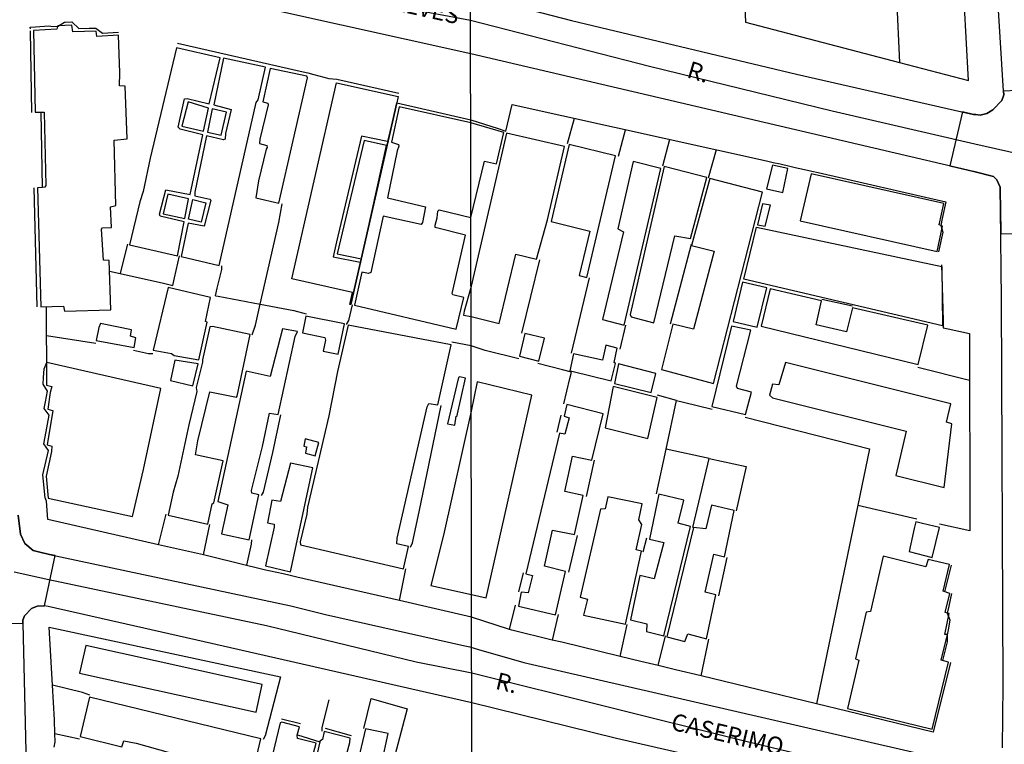
# Model space of a CAD drawing. Extents: x 178293 to 180714, y 1674274 to 1677052.
# Drawn here: x 180159 to 180304, y 1676379 to 1676485 of the extents above; entities that cross this region are included whole.
import ezdxf
from ezdxf.enums import TextEntityAlignment as Align

# ---------------------------------------------------------------- set-up
doc = ezdxf.new("R2010")
doc.units = 0
doc.header["$MEASUREMENT"] = 0
for name, color, linetype in [('IMAGEM', 7, 'CONTINUOUS'), ('V-CRUZAMENTO', 1, 'CONTINUOUS'), ('V-EDIFICACAO', 2, 'CONTINUOUS'), ('V-EIXO_DE_LOGRADOURO', 3, 'CONTINUOUS'), ('V-LOTE', 1, 'CONTINUOUS'), ('V-NOME_DOS_LOGRADOUROS', 7, 'CONTINUOUS'), ('V-QUADRA', 5, 'CONTINUOUS'), ('V-TESTADA', 6, 'CONTINUOUS'), ('X-LIMITE_1000', 7, 'CONTINUOUS')]:
    doc.layers.add(name, color=color, linetype=linetype)
picture_1 = doc.add_image_def('image1.jpg', size_in_pixel=(4028, 4629))

msp = doc.modelspace()

# ---------------------------------------------------------------- linework, layer by layer
at = {"layer": 'V-CRUZAMENTO', "linetype": 'Continuous', "flags": 128}
for points in [[(180311.52, 1676474.86), (180303.54, 1676474.47), (180303.57, 1676473.94), (180303.29, 1676473.09), (180301.95, 1676471.74), (180301.1, 1676471.17), (180300.09, 1676470.96), (180299.47, 1676471.02), (180299.13, 1676471.06), (180297.54, 1676471.42), (180295.68, 1676463.5), (180299.17, 1676462.69), (180302.04, 1676461.94), (180302.54, 1676461.48), (180303.02, 1676460.38), (180303.05, 1676459.82), (180303.08, 1676457.27), (180303.13, 1676453.56), (180311.94, 1676453.67)], [(180151.12, 1676396.35), (180159.8, 1676396.49), (180159.79, 1676396.94), (180160.04, 1676397.56), (180161.07, 1676398.65), (180161.9, 1676399), (180162.96, 1676399.03), (180164.53, 1676406.39), (180163.7, 1676406.57), (180162.28, 1676406.87), (180161.31, 1676407.15), (180160.09, 1676408.16), (180159.43, 1676409.52), (180159.09, 1676412.3)]]:
    msp.add_lwpolyline(points, dxfattribs=at)
at = {"layer": 'V-EDIFICACAO'}
for points in [[(180164.89, 1676483.94), (180164.79, 1676483.55), (180161.37, 1676483.36), (180161.62, 1676471.4), (180162.48, 1676471.4), (180162.9, 1676471.4), (180163.16, 1676460.63), (180163, 1676460.37), (180162.69, 1676460.34), (180161.94, 1676460.28), (180162.42, 1676442.86), (180165.74, 1676442.95), (180165.9, 1676442.22), (180172.71, 1676442.41), (180172.43, 1676449.63), (180171.59, 1676449.7), (180171.34, 1676454.21), (180171.47, 1676454.43), (180172.78, 1676454.49), (180172.65, 1676457.5), (180173.42, 1676457.69), (180173.16, 1676467.28), (180175.08, 1676467.47), (180174.79, 1676475.17), (180173.96, 1676475.24), (180174.02, 1676477.16), (180173.8, 1676482.65), (180170.63, 1676482.46), (180170.54, 1676483.26), (180167.12, 1676483.17), (180166.99, 1676484.12), (180164.91, 1676484.03)], [(180179.9, 1676456.12), (180179.81, 1676456.41), (180180.77, 1676459.99), (180184.32, 1676459.29), (180186.17, 1676468.08), (180182.85, 1676468.88), (180182.56, 1676469.17), (180183.48, 1676473.32), (180183.9, 1676473.38), (180187.1, 1676472.62), (180188.73, 1676479.36), (180182.33, 1676480.83), (180178.47, 1676464.66), (180177.44, 1676459.74), (180176.93, 1676458.23), (180175.43, 1676451.94), (180182.46, 1676450.34), (180183.45, 1676455.29), (180179.9, 1676456.12)], [(180186.71, 1676467.92), (180184.99, 1676459.67), (180184.99, 1676459.1), (180187.19, 1676458.62), (180187.35, 1676458.46), (180186.39, 1676454.65), (180184, 1676455.1), (180183.01, 1676450.24), (180188.57, 1676448.93), (180193.97, 1676472.81), (180194.29, 1676473.19), (180195.34, 1676477.96), (180189.21, 1676479.3), (180187.77, 1676472.43), (180190.33, 1676471.75), (180189.49, 1676468.24), (180189.46, 1676467.44), (180189.21, 1676467.31), (180186.71, 1676467.92)], [(180196.02, 1676477.76), (180194.96, 1676472.91), (180195.7, 1676472.71), (180195.76, 1676472.43), (180194.51, 1676467.44), (180194.48, 1676466.8), (180195.54, 1676466.51), (180195.6, 1676466.19), (180195.44, 1676465.97), (180194.35, 1676461.33), (180193.94, 1676458.81), (180197.33, 1676458.04), (180201.51, 1676476.42), (180201.42, 1676476.65), (180196.02, 1676477.76)], [(180207.87, 1676443.18), (180207.7, 1676443.21), (180208.11, 1676444.96), (180199.24, 1676446.94), (180205.77, 1676475.68), (180214.81, 1676473.68), (180214.59, 1676472.77)], [(180214.59, 1676472.77), (180213.24, 1676467.07), (180209.44, 1676467.86), (180205.75, 1676452.38), (180205.27, 1676450.19), (180209.24, 1676449.38), (180207.87, 1676443.18)], [(180214.94, 1676472.17), (180213.82, 1676466.96), (180214.84, 1676466.64), (180214.91, 1676466.38), (180214.65, 1676465.71), (180213.24, 1676458.84), (180218.81, 1676457.5), (180218.39, 1676455.23), (180218.17, 1676454.91), (180212.6, 1676456.12), (180210.81, 1676447.88), (180210.46, 1676447.75), (180209.47, 1676447.94), (180208.41, 1676443.07), (180223.31, 1676439.57), (180224.43, 1676444.23), (180222.83, 1676444.62), (180222.74, 1676444.81), (180224.66, 1676453.37), (180220.24, 1676454.46), (180220.21, 1676454.84), (180220.53, 1676455.87), (180220.63, 1676456.86), (180220.79, 1676457.05), (180225.47, 1676455.95), (180227.44, 1676464.21), (180229.23, 1676463.83), (180230.31, 1676468.38), (180225.44, 1676469.83)], [(180225.49, 1676445.85), (180224.5, 1676442.22), (180224.36, 1676441.65), (180225.5, 1676441.41), (180229.62, 1676440.39), (180232.06, 1676450.58), (180235.07, 1676449.85), (180236.69, 1676455.58), (180239.2, 1676466.33), (180230.66, 1676468.32), (180225.49, 1676445.86)], [(180239.88, 1676466.66), (180237.22, 1676455.37), (180242.89, 1676453.96), (180241.32, 1676447.44), (180242.44, 1676447.14), (180246.66, 1676465), (180239.88, 1676466.66)], [(180247.01, 1676454.28), (180247.84, 1676453.86), (180244.77, 1676441), (180247.94, 1676440.17), (180253.28, 1676463.11), (180249.25, 1676464.13), (180247.01, 1676454.28)], [(180248.8, 1676441.74), (180248.93, 1676441.38), (180252.29, 1676440.52), (180255.36, 1676453.25), (180257.63, 1676452.84), (180260.03, 1676461.8), (180253.8, 1676463.4), (180248.8, 1676441.74)], [(180268.8, 1676460.16), (180271.2, 1676459.62), (180271.94, 1676463.11), (180269.66, 1676463.59), (180268.8, 1676460.16)], [(180260.48, 1676461.67), (180257.79, 1676451.84), (180261.12, 1676451.01), (180258.11, 1676439.57), (180255.08, 1676440.33), (180253.41, 1676433.67), (180261.03, 1676431.63), (180268.21, 1676459.63), (180260.48, 1676461.67)], [(180275.33, 1676462.34), (180273.73, 1676455.43), (180293.79, 1676450.98), (180294.6, 1676454.69), (180294.12, 1676454.85), (180294.78, 1676457.99), (180275.33, 1676462.34)], [(180267.46, 1676454.89), (180268.61, 1676454.66), (180269.38, 1676457.73), (180268.19, 1676457.92), (180267.46, 1676454.89)], [(180181.09, 1676445.69), (180178.88, 1676436.5), (180181.57, 1676436.02), (180181.98, 1676435.73), (180185.59, 1676435.09), (180186.81, 1676440.62), (180186.55, 1676440.72), (180187.32, 1676444.23), (180181.09, 1676445.69)], [(180265.28, 1676446.44), (180263.91, 1676440.68), (180267.42, 1676439.88), (180268.86, 1676445.64), (180265.28, 1676446.44)], [(180281.41, 1676442.7), (180280.51, 1676439.18), (180276.06, 1676440.2), (180276.86, 1676443.75), (180269.34, 1676445.51), (180268.03, 1676440.01), (180291, 1676434.38), (180292.44, 1676440.17), (180281.41, 1676442.7)], [(180201.26, 1676441.48), (180200.78, 1676439.02), (180204.07, 1676438.35), (180204.13, 1676437.97), (180203.81, 1676436.37), (180206.02, 1676435.92), (180206.95, 1676440.36), (180201.26, 1676441.48)], [(180175.59, 1676438.54), (180175.72, 1676439.47), (180171.18, 1676440.43), (180170.92, 1676439.82), (180170.54, 1676437.9), (180176.1, 1676436.88), (180176.36, 1676438.32), (180175.59, 1676438.54)], [(180187.58, 1676439.98), (180187.22, 1676439.92), (180186.11, 1676435.09), (180186.14, 1676434.74), (180185.18, 1676431.03), (180185.31, 1676430.42), (180184.12, 1676425.57), (180182.53, 1676418.02), (180181.82, 1676415.69), (180181.1, 1676412.32), (180186.91, 1676411.02), (180187.54, 1676413.96), (180187.77, 1676414.12), (180189.14, 1676420.26), (180185.08, 1676421.15), (180185.43, 1676423.23), (180187.19, 1676430.39), (180191.09, 1676429.62), (180191.22, 1676429.78), (180193.11, 1676438.8), (180187.58, 1676439.98)], [(180188.38, 1676414.31), (180189.85, 1676413.83), (180188.92, 1676409.58), (180192.95, 1676408.72), (180194.38, 1676415.3), (180193.33, 1676415.53), (180193.3, 1676415.94), (180194.93, 1676422.4), (180195.92, 1676427.26), (180197.2, 1676427.07), (180199.72, 1676438.48), (180200.04, 1676439.25), (180197.84, 1676439.63), (180196.02, 1676432.66), (180192.53, 1676433.4), (180188.38, 1676414.31)], [(180207.49, 1676440.17), (180205.92, 1676433.36), (180204.65, 1676426.88), (180201.51, 1676413.48), (180201.42, 1676412.46), (180200.46, 1676408.43), (180200.49, 1676407.95), (180215.58, 1676404.47), (180216.31, 1676407.73), (180214.62, 1676408.11), (180214.65, 1676408.94), (180219.06, 1676428.19), (180219.29, 1676428.7), (180220.63, 1676428.47), (180222.58, 1676437.3), (180207.49, 1676440.17)], [(180263.65, 1676440.01), (180260.77, 1676428.25), (180265.73, 1676427.05), (180266.59, 1676430.35), (180264.55, 1676430.86), (180264.39, 1676431.21), (180266.5, 1676439.43), (180263.65, 1676440.01)], [(180233.38, 1676438.92), (180232.58, 1676435.63), (180235.4, 1676434.89), (180236.23, 1676438.25), (180233.38, 1676438.92)], [(180240.24, 1676433.41), (180246.02, 1676431.98), (180246.68, 1676434.56), (180246.44, 1676434.7), (180246.88, 1676436.78), (180245.25, 1676437.22), (180244.77, 1676435.02), (180240.52, 1676435.98), (180239.94, 1676433.48)], [(180163.78, 1676427.75), (180164.21, 1676427.64), (180163.38, 1676422.62), (180164.02, 1676422.43), (180163.99, 1676421.67), (180163.22, 1676418.05), (180163.51, 1676414.79), (180175.85, 1676412.11), (180177.48, 1676419.01), (180180, 1676430.9), (180163.31, 1676434.67), (180163.28, 1676434.68), (180163.28, 1676431.38), (180164.05, 1676431.16), (180163.79, 1676430.3), (180163.44, 1676427.83)], [(180182.05, 1676435.03), (180181.44, 1676432.05), (180184.7, 1676431.29), (180185.47, 1676434.48), (180182.05, 1676435.03)], [(180247.11, 1676434.51), (180246.5, 1676431.59), (180251.88, 1676430.31), (180252.55, 1676433.07), (180247.11, 1676434.51)], [(180271.55, 1676434.67), (180270.62, 1676431.4), (180269.66, 1676431.53), (180269.25, 1676429.9), (180269.66, 1676429.51), (180289.24, 1676424.65), (180287.77, 1676418.12), (180294.84, 1676416.37), (180295.96, 1676425.68), (180295.19, 1676425.93), (180295.8, 1676428.62), (180271.55, 1676434.67)], [(180223.66, 1676432.47), (180222.03, 1676425.72), (180223.09, 1676425.5), (180223.28, 1676426.84), (180223.38, 1676426.75), (180224.69, 1676432.41), (180223.82, 1676432.57), (180223.66, 1676432.47)], [(180225.57, 1676400.7), (180227.68, 1676400.2), (180234.4, 1676429.88), (180226.37, 1676431.85), (180225.52, 1676427.56), (180221.43, 1676409.39), (180219.61, 1676402.01)], [(180246.31, 1676431.15), (180245.16, 1676425.13), (180251.4, 1676423.56), (180252.77, 1676429.58), (180246.31, 1676431.15)], [(180233.51, 1676403.73), (180234.47, 1676403.47), (180233.86, 1676400.91), (180232.84, 1676401.04), (180232.42, 1676398.99), (180237.85, 1676397.7), (180239.33, 1676404.05), (180236.23, 1676404.82), (180237.41, 1676410.13), (180240.65, 1676409.49), (180241.93, 1676415.18), (180239.24, 1676415.79), (180240.36, 1676420.97), (180243.17, 1676420.4), (180244.84, 1676427.18), (180239.53, 1676428.52), (180239.11, 1676426.83), (180239.88, 1676426.57), (180239.23, 1676424.21), (180238.46, 1676424.33), (180233.51, 1676403.73)], [(180201.16, 1676423.49), (180200.97, 1676422.43), (180201.35, 1676422.34), (180201.23, 1676421.38), (180202.66, 1676421.03), (180203.18, 1676422.98), (180201.16, 1676423.49)], [(180197.55, 1676414.31), (180196.3, 1676414.51), (180195.63, 1676411.21), (180196.62, 1676410.99), (180196.65, 1676410.57), (180195.34, 1676404.88), (180199.02, 1676403.99), (180202.28, 1676419.24), (180199.02, 1676419.94), (180197.55, 1676414.31)], [(180245.13, 1676413.23), (180244.45, 1676413.2), (180241.48, 1676400.3), (180242.57, 1676400.02), (180241.99, 1676397.65), (180248.13, 1676396.34), (180250.45, 1676407.03), (180249.7, 1676407.22), (180250.53, 1676410.93), (180250.08, 1676411.63), (180250.56, 1676413.97), (180245.54, 1676415.02), (180245.13, 1676413.23)], [(180253, 1676415.41), (180251.65, 1676408.81), (180253.73, 1676408.33), (180252.32, 1676402.99), (180250.21, 1676403.47), (180248.87, 1676396.98), (180251.27, 1676396.4), (180251.2, 1676395.28), (180253.73, 1676394.61), (180257.63, 1676410.64), (180255.84, 1676411.12), (180256.67, 1676414.51), (180253, 1676415.41)], [(180254.18, 1676394.48), (180256.8, 1676393.81), (180257.25, 1676394.93), (180260.01, 1676394.18), (180261.38, 1676400.62), (180259.78, 1676401.01), (180261.09, 1676406.58), (180262.63, 1676406.22), (180264.05, 1676412.98), (180260.71, 1676413.77), (180259.91, 1676410.29), (180258.11, 1676410.51), (180254.18, 1676394.48)], [(180290.67, 1676411.35), (180290.44, 1676410.35), (180289.69, 1676406.99), (180293.08, 1676406.13), (180294.14, 1676410.51), (180291.67, 1676411.11), (180290.67, 1676411.35)], [(180285.88, 1676406.32), (180284.03, 1676398.19), (180283.39, 1676398.1), (180281.82, 1676391.28), (180282.33, 1676391.06), (180280.67, 1676383.96), (180293.08, 1676380.95), (180295.45, 1676390.77), (180294.4, 1676391.09), (180295.3, 1676394.83), (180294.94, 1676394.85), (180295.55, 1676397.91), (180295, 1676398.03), (180295.67, 1676400.82), (180294.68, 1676401.17), (180295.61, 1676405.1), (180292.48, 1676405.81), (180292.16, 1676404.75), (180285.88, 1676406.32)], [(180169.55, 1676385.64), (180168.18, 1676379.86), (180174.28, 1676378.35), (180174.57, 1676379.25), (180176.42, 1676378.9), (180186.49, 1676376.08), (180186.3, 1676375.25), (180193.27, 1676373.53), (180194.67, 1676379.54), (180169.55, 1676385.64)], [(180197.77, 1676381.96), (180197.49, 1676381.87), (180194.77, 1676370.52), (180200.07, 1676369.15), (180201.61, 1676375.25), (180201.86, 1676375.41), (180202.76, 1676378.9), (180200.07, 1676379.57), (180200.01, 1676380.05), (180200.33, 1676381.29), (180197.77, 1676381.96)], [(180203.32, 1676379.08), (180202.54, 1676375.7), (180206.56, 1676374.64), (180207.71, 1676378.99), (180207.75, 1676379.63), (180203.97, 1676380.59), (180203.72, 1676379.44), (180203.34, 1676379.18)], [(180210.02, 1676381.01), (180205.09, 1676360.16), (180209.28, 1676359.17), (180209.7, 1676360.26), (180212.45, 1676371.16), (180211.55, 1676371.42), (180211.49, 1676371.7), (180213.34, 1676380.3), (180210.02, 1676381.01)]]:
    msp.add_lwpolyline(points, close=True, dxfattribs=at)
at = {"layer": 'V-EDIFICACAO', "linetype": 'Continuous', "flags": 128}
for points in [[(180183.11, 1676469.35), (180186.28, 1676468.58), (180186.98, 1676471.96), (180184.02, 1676472.87)], [(180187.54, 1676471.89), (180186.84, 1676468.44), (180188.88, 1676468.02), (180189.66, 1676471.39)], [(180209.8, 1676467.24), (180205.85, 1676450.64), (180209.45, 1676449.86), (180213.11, 1676466.47)], [(180184.09, 1676458.66), (180181.06, 1676459.36), (180180.36, 1676456.48), (180183.53, 1676455.77)], [(180184.09, 1676455.7), (180184.73, 1676458.59), (180186.63, 1676458.09), (180185.92, 1676455.28)], [(180265.45, 1676446.92), (180267.3, 1676454.5), (180294.48, 1676448.76), (180294.58, 1676440.05)], [(180169.02, 1676393.21), (180168.1, 1676389.16), (180193.99, 1676383.45), (180194.85, 1676387.5)]]:
    msp.add_lwpolyline(points, close=True, dxfattribs=at)
at = {"layer": 'V-EIXO_DE_LOGRADOURO'}
for points in [[(179895.14, 1676555.14), (179902.26, 1676554.6), (179904.21, 1676554.19), (179936.89, 1676547.27), (180114.54, 1676507.66), (180126.61, 1676504.97), (180144.29, 1676501.03), (180145.2, 1676500.82), (180152.62, 1676499.17), (180153.14, 1676499.09), (180161.12, 1676497.95), (180168.73, 1676496.85), (180182.59, 1676494.86), (180183.6, 1676494.72), (180188.38, 1676493.77), (180215.47, 1676486.7), (180225.42, 1676484.87), (180251.66, 1676478.1), (180278.41, 1676471.57), (180299.31, 1676466.76), (180307.33, 1676464.91)], [(180308.09, 1676368.99), (180299.3, 1676371.1), (180265.56, 1676379.2), (180225.59, 1676389.17), (180217.45, 1676390.75), (180195.49, 1676396.09), (180163.6, 1676402.86), (180158.54, 1676403.94)]]:
    msp.add_lwpolyline(points, dxfattribs=at)
at = {"layer": 'V-LOTE'}
for p, q in [((180287.59, 1676493.52), (180288.26, 1676478.68)), ((180265.55, 1676487.91), (180265.69, 1676484.56)), ((180265.69, 1676484.56), (180288.26, 1676478.68)), ((180288.26, 1676478.68), (180298.39, 1676476.04)), ((180240.6, 1676470.47), (180239.56, 1676466.72)), ((180247.11, 1676464.91), (180248.14, 1676468.79)), ((180254.56, 1676467.37), (180253.55, 1676463.45)), ((180261.41, 1676465.86), (180260.26, 1676461.71)), ((180174.11, 1676447.77), (180175.18, 1676452.02)), ((180257.75, 1676451.99), (180254.65, 1676440.31)), ((180235.53, 1676449.74), (180232.89, 1676438.98)), ((180242.82, 1676447.09), (180240.17, 1676436.06)), ((180281.4, 1676442.94), (180276.91, 1676443.92)), ((180163.28, 1676438.67), (180163.25, 1676442.88)), ((180248.12, 1676440.14), (180247.3, 1676436.62)), ((180163.28, 1676438.67), (180170.48, 1676437.5)), ((180298.55, 1676438.95), (180298.6, 1676410)), ((180225.5, 1676437.14), (180222.65, 1676437.65)), ((180290.97, 1676434), (180298.56, 1676432.11)), ((180254.08, 1676422.01), (180255.61, 1676429.13)), ((180255.61, 1676429.13), (180256.61, 1676428.89)), ((180256.61, 1676428.89), (180260.85, 1676427.87)), ((180238.09, 1676424.48), (180238.71, 1676426.96)), ((180252.67, 1676415.44), (180254.08, 1676422.01)), ((180260.38, 1676420.62), (180254.08, 1676422.01)), ((180243.54, 1676420.37), (180242.36, 1676415.07)), ((180257.98, 1676410.52), (180260.38, 1676420.62)), ((180282.16, 1676413.77), (180276.13, 1676384.66)), ((180282.16, 1676413.77), (180290.82, 1676411.76)), ((180179.68, 1676407.99), (180180.8, 1676412.45)), ((180179.68, 1676407.99), (180163.47, 1676411.69)), ((180186.29, 1676406.48), (180187.21, 1676410.97)), ((180298.6, 1676410), (180294.15, 1676410.99)), ((180241.03, 1676409.33), (180239.76, 1676403.94)), ((180186.29, 1676406.48), (180179.68, 1676407.99)), ((180250.71, 1676406.95), (180251.27, 1676409)), ((180187.64, 1676406.17), (180186.29, 1676406.48)), ((180195.15, 1676404.32), (180187.64, 1676406.17)), ((180262.96, 1676406.12), (180261.73, 1676400.47)), ((180215, 1676399.79), (180215.91, 1676404.43)), ((180232.49, 1676401.07), (180233.19, 1676403.85)), ((180225.57, 1676397.36), (180215, 1676399.79)), ((180231.1, 1676395.56), (180232.02, 1676399.15)), ((180238.23, 1676397.75), (180237.39, 1676394.01)), ((180231.1, 1676395.56), (180225.57, 1676397.36)), ((180247.35, 1676391.61), (180248.35, 1676396.3)), ((180164.14, 1676387.42), (180163.67, 1676395.92)), ((180163.67, 1676395.92), (180197.55, 1676388.63)), ((180231.47, 1676395.44), (180231.1, 1676395.56)), ((180237.39, 1676394.01), (180231.47, 1676395.44)), ((180238.77, 1676393.68), (180237.39, 1676394.01)), ((180247.35, 1676391.61), (180238.77, 1676393.68)), ((180252.91, 1676390.26), (180253.98, 1676394.63)), ((180259.2, 1676388.75), (180260.34, 1676394.16)), ((180250.36, 1676390.88), (180247.35, 1676391.61)), ((180252.91, 1676390.26), (180250.36, 1676390.88)), ((180255.43, 1676389.66), (180252.91, 1676390.26)), ((180259.2, 1676388.75), (180255.43, 1676389.66)), ((180276.13, 1676384.66), (180259.2, 1676388.75)), ((180164.42, 1676382.32), (180164.14, 1676387.42)), ((180209.79, 1676381.05), (180210.86, 1676385.45)), ((180210.86, 1676385.45), (180216.11, 1676383.95)), ((180280.55, 1676383.59), (180276.13, 1676384.66)), ((180216.11, 1676383.95), (180212.73, 1676371.09)), ((180164.49, 1676380.29), (180164.42, 1676382.32)), ((180164.53, 1676379.1), (180164.49, 1676380.29)), ((180168.11, 1676379.51), (180164.49, 1676380.29)), ((180164.4, 1676378.34), (180164.53, 1676379.1))]:
    msp.add_line(p, q, dxfattribs=at)
for points in [[(180298.39, 1676476.04), (180297.46, 1676493.17), (180297.5, 1676495.07)], [(180201.54, 1676477.14), (180202.43, 1676476.91), (180204.66, 1676476.33), (180205.8, 1676476.19)], [(180230.56, 1676468.61), (180230.81, 1676469.64), (180231.51, 1676472.5)], [(180231.51, 1676472.5), (180268.8, 1676464.23), (180269.77, 1676464.01)], [(180272.02, 1676463.5), (180272.98, 1676463.29), (180274.36, 1676462.98), (180275.43, 1676462.74)], [(180194.58, 1676443.24), (180197.33, 1676455.2), (180197.78, 1676457.96)], [(180181.79, 1676445.99), (180182.04, 1676447.12), (180182.74, 1676450.3)], [(180172.49, 1676448.09), (180180.21, 1676446.35), (180181.79, 1676445.99)], [(180188.01, 1676444.48), (180188.29, 1676445.6), (180188.96, 1676448.31), (180188.98, 1676448.87)], [(180188.01, 1676444.48), (180188.4, 1676444.41), (180194.58, 1676443.24)], [(180193.42, 1676438.74), (180193.88, 1676440.18), (180194.58, 1676443.24)], [(180194.58, 1676443.24), (180199.51, 1676442.31), (180201.33, 1676441.83)], [(180207.23, 1676440.24), (180207.56, 1676440.86), (180208.13, 1676443.14)], [(180294.7, 1676439.78), (180295.4, 1676439.63), (180298.55, 1676438.95)], [(180163.31, 1676434.67), (180163.3, 1676435.76), (180163.28, 1676438.67)], [(180176.01, 1676436.52), (180178.2, 1676436.03), (180178.82, 1676436.03)], [(180232.48, 1676435.21), (180227.53, 1676436.45), (180225.5, 1676437.14)], [(180240.2, 1676433.26), (180238.91, 1676433.6), (180235.28, 1676434.54)], [(180239.1, 1676428.63), (180239.98, 1676432.34), (180240.2, 1676433.26)], [(180255.61, 1676429.13), (180255.61, 1676429.14), (180252.8, 1676429.88)], [(180216.62, 1676407.65), (180216.88, 1676408.26), (180217.86, 1676412.8), (180221.09, 1676428.41)], [(180194.75, 1676415.21), (180195.04, 1676415.7), (180196.44, 1676421.5), (180197.6, 1676427.03)], [(180265.66, 1676426.66), (180283.87, 1676422.02), (180282.16, 1676413.77)], [(180260.38, 1676420.62), (180265.79, 1676419.44), (180264.36, 1676412.94)], [(180163.47, 1676411.69), (180163.26, 1676414.35), (180163.07, 1676414.84)], [(180192.63, 1676404.99), (180193.32, 1676408.08), (180193.33, 1676408.69)], [(180215, 1676399.79), (180199.97, 1676403.25), (180198.96, 1676403.48)], [(180197.55, 1676388.63), (180195.31, 1676379.99), (180195.03, 1676379.43)], [(180169.61, 1676385.92), (180168.54, 1676386.33), (180164.14, 1676387.42)], [(180203.64, 1676380.67), (180203.66, 1676381.21), (180204.7, 1676385.23)]]:
    msp.add_lwpolyline(points, dxfattribs=at)
at = {"layer": 'V-QUADRA'}
for points in [[(180228.48, 1676487.89), (180240.2, 1676484.79), (180273.17, 1676476.97), (180299.13, 1676471.06), (180299.47, 1676471.02), (180300.09, 1676470.96), (180301.1, 1676471.17), (180301.95, 1676471.74), (180303.29, 1676473.09), (180303.57, 1676473.94), (180303.54, 1676474.47), (180302.28, 1676495.08)], [(180303.37, 1676378.23), (180303.46, 1676387.4), (180303.25, 1676443.99), (180303.08, 1676457.27), (180303.05, 1676459.82), (180303.02, 1676460.38), (180302.54, 1676461.48), (180302.04, 1676461.94), (180299.19, 1676462.68), (180299.15, 1676462.69), (180225.43, 1676479.94), (180168.57, 1676492.59)], [(180159.09, 1676412.3), (180159.43, 1676409.52), (180160.09, 1676408.16), (180161.31, 1676407.15), (180162.28, 1676406.87), (180163.7, 1676406.57), (180199.08, 1676399.03), (180204.17, 1676397.75), (180224.58, 1676393.18), (180225.29, 1676393.02), (180226.58, 1676392.65), (180226.58, 1676392.65), (180233.24, 1676390.73), (180299.3, 1676375.54)], [(180268.11, 1676374.69), (180246.81, 1676379.58), (180225.6, 1676384.83), (180186.39, 1676393.73), (180163.5, 1676398.91), (180162.96, 1676399.03), (180161.9, 1676399), (180161.07, 1676398.65), (180160.04, 1676397.56), (180159.79, 1676396.94), (180159.8, 1676396.49), (180161.47, 1676325.53)]]:
    msp.add_lwpolyline(points, dxfattribs=at)
at = {"layer": 'V-TESTADA'}
for p, q in [((180265.69, 1676484.56), (180288.26, 1676478.68)), ((180161.12, 1676471.31), (180160.9, 1676483.31)), ((180288.26, 1676478.68), (180298.39, 1676476.04)), ((180205.8, 1676476.19), (180214.9, 1676474.14)), ((180214.59, 1676472.77), (180225.44, 1676470.24)), ((180162.69, 1676460.34), (180162.48, 1676471.4)), ((180161.89, 1676442.83), (180161.47, 1676460.27)), ((180163.28, 1676438.67), (180163.25, 1676442.88)), ((180298.55, 1676438.95), (180298.6, 1676410)), ((180179.68, 1676407.99), (180163.47, 1676411.69)), ((180186.29, 1676406.48), (180179.68, 1676407.99)), ((180187.64, 1676406.17), (180186.29, 1676406.48)), ((180195.15, 1676404.32), (180187.64, 1676406.17)), ((180295.85, 1676405.01), (180294.89, 1676401.1)), ((180225.57, 1676397.36), (180215, 1676399.79)), ((180231.1, 1676395.56), (180225.57, 1676397.36)), ((180164.14, 1676387.42), (180163.67, 1676395.92)), ((180163.67, 1676395.92), (180197.55, 1676388.63)), ((180231.47, 1676395.44), (180231.1, 1676395.56)), ((180237.39, 1676394.01), (180231.47, 1676395.44)), ((180238.77, 1676393.68), (180237.39, 1676394.01)), ((180247.35, 1676391.61), (180238.77, 1676393.68)), ((180250.36, 1676390.88), (180247.35, 1676391.61)), ((180252.91, 1676390.26), (180250.36, 1676390.88)), ((180255.43, 1676389.66), (180252.91, 1676390.26)), ((180259.2, 1676388.75), (180255.43, 1676389.66)), ((180276.13, 1676384.66), (180259.2, 1676388.75)), ((180164.42, 1676382.32), (180164.14, 1676387.42)), ((180210.86, 1676385.45), (180216.11, 1676383.95)), ((180280.55, 1676383.59), (180276.13, 1676384.66)), ((180164.49, 1676380.29), (180164.42, 1676382.32)), ((180197.68, 1676382.49), (180200.5, 1676381.77)), ((180164.53, 1676379.1), (180164.49, 1676380.29)), ((180204.09, 1676381.08), (180207.91, 1676380.02)), ((180164.4, 1676378.34), (180164.53, 1676379.1)), ((180200.03, 1676380.12), (180203.32, 1676379.08))]:
    msp.add_line(p, q, dxfattribs=at)
for points in [[(180298.39, 1676476.04), (180297.46, 1676493.17), (180297.5, 1676495.07)], [(180164.89, 1676483.94), (180165.89, 1676484.55), (180165.98, 1676484.55), (180166.98, 1676484.61)], [(180166.98, 1676484.61), (180167.98, 1676483.64), (180169.49, 1676483.67), (180170.49, 1676483.68)], [(180160.89, 1676483.58), (180160.88, 1676483.84), (180161.63, 1676483.89)], [(180161.63, 1676483.89), (180163.59, 1676484.02), (180163.89, 1676484), (180164.89, 1676483.94)], [(180170.49, 1676483.68), (180171.49, 1676482.97), (180173.79, 1676483.09)], [(180182.48, 1676481.48), (180200.43, 1676477.4), (180201.54, 1676477.14)], [(180201.54, 1676477.14), (180202.43, 1676476.91), (180204.66, 1676476.33), (180205.8, 1676476.19)], [(180231.51, 1676472.5), (180268.8, 1676464.23), (180269.77, 1676464.01)], [(180225.44, 1676470.24), (180229.47, 1676468.96), (180230.56, 1676468.61)], [(180269.77, 1676464.01), (180270.8, 1676463.79), (180270.98, 1676463.76), (180272.02, 1676463.5)], [(180272.02, 1676463.5), (180272.98, 1676463.29), (180274.36, 1676462.98), (180275.43, 1676462.74)], [(180275.43, 1676462.74), (180276.36, 1676462.52), (180295.08, 1676458.25), (180294.55, 1676455.78), (180294.34, 1676454.78)], [(180294.34, 1676454.78), (180294.65, 1676453.78), (180293.99, 1676450.9)], [(180294.42, 1676448.99), (180294.67, 1676440.84), (180294.7, 1676439.78)], [(180163.31, 1676434.67), (180163.3, 1676435.76), (180163.28, 1676438.67)], [(180162.76, 1676431.51), (180162.82, 1676432.51), (180162.9, 1676433.76), (180163.31, 1676434.67)], [(180162.94, 1676427.95), (180163.12, 1676428.95), (180163.41, 1676430.51), (180162.76, 1676431.51)], [(180162.89, 1676422.79), (180163.07, 1676423.79), (180163.64, 1676426.95), (180162.94, 1676427.95)], [(180163.07, 1676414.84), (180162.74, 1676418.23), (180163.54, 1676421.79), (180162.89, 1676422.79)], [(180163.47, 1676411.69), (180163.26, 1676414.35), (180163.07, 1676414.84)], [(180198.96, 1676403.48), (180197.97, 1676403.7), (180195.15, 1676404.32)], [(180215, 1676399.79), (180199.97, 1676403.25), (180198.96, 1676403.48)], [(180295.92, 1676400.85), (180295.5, 1676398.97), (180295.28, 1676397.97)], [(180295.28, 1676397.97), (180295.67, 1676396.97), (180295.46, 1676395.77), (180295.29, 1676394.77)], [(180295.29, 1676394.77), (180295.25, 1676393.77), (180294.6, 1676391.03)], [(180295.76, 1676390.72), (180293.24, 1676380.49), (180280.55, 1676383.59)]]:
    msp.add_lwpolyline(points, dxfattribs=at)
at = {"layer": 'X-LIMITE_1000', "linetype": 'Continuous'}
msp.add_line((180229.37, 1674277.78), (180224.41, 1677049.18), dxfattribs=at)

# ---------------------------------------------------------------- texts
at = {"layer": 'V-NOME_DOS_LOGRADOUROS'}
for s, rotation, p in [('ALVES', 347.4271, (180218.8, 1676486.24)), ('R.', 343.393, (180258.73, 1676476.96)), ('R.', 346.8876, (180230.65, 1676387.43)), ('CASERIMO', 346.8876, (180263.02, 1676379.91))]:
    msp.add_text(s, height=2.5, rotation=rotation, dxfattribs=at).set_placement(p, align=Align.MIDDLE)

# ---------------------------------------------------------------- referenced raster images: frames only (the image files are external)
at = {"layer": 'IMAGEM', "linetype": 'Continuous'}
image = msp.add_image(picture_1, insert=(178295.27, 1674274.2), size_in_units=(2417.52, 2778.23), dxfattribs=at)
image.dxf.flags = 7

doc.saveas('drawing.dxf')
